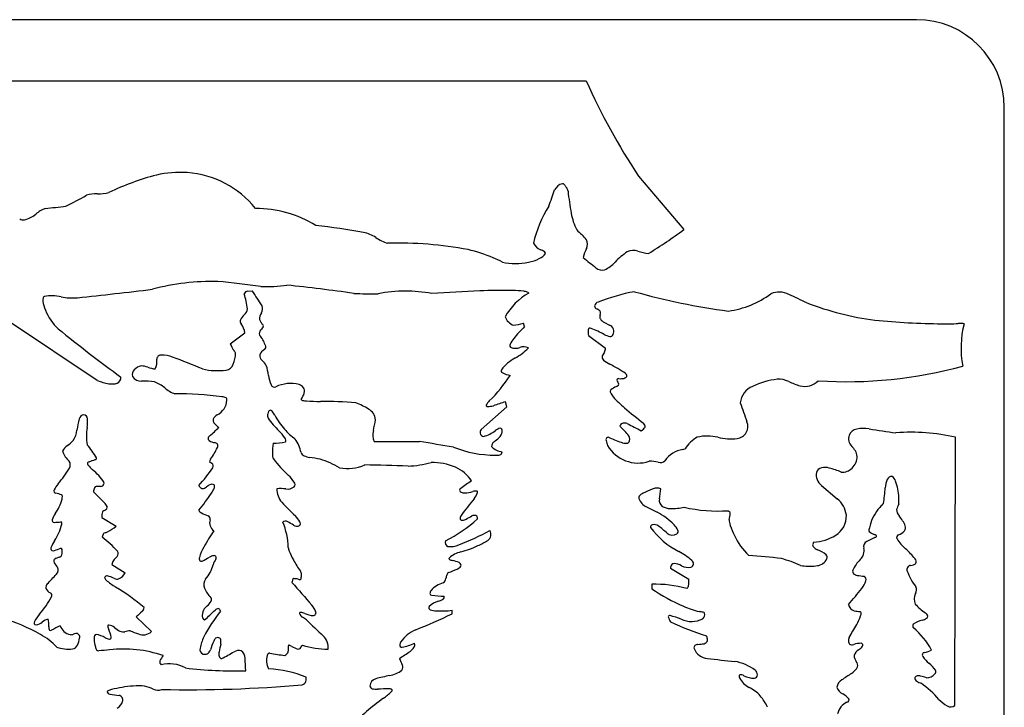
# Model space of a CAD drawing. Extents: x 0 to 14.9, y 0 to 7.4.
# Drawn here: x 9.3 to 14.9, y 3.5 to 7.4 of the extents above; entities that cross this region are included whole.
import ezdxf

# ---------------------------------------------------------------- set-up
doc = ezdxf.new("R2010")
doc.units = 0
doc.layers.add('WHITE', color=7, linetype='CONTINUOUS')

msp = doc.modelspace()

# ---------------------------------------------------------------- linework, layer by layer
at = {"layer": 'WHITE', "linetype": 'CONTINUOUS'}
for p, q in [((14.449212, 7.396474), (0.5, 7.396474)), ((7.948606, 7.047486), (12.567652, 7.047486)), ((14.949212, 0.5), (14.949212, 6.896474)), ((12.865698, 6.505772), (13.124585, 6.200656)), ((10.639441, 5.84899), (10.664987, 5.85207)), ((9.782098, 5.341609), (9.282054, 5.674971)), ((12.215973, 5.647825), (12.209928, 5.667973)), ((12.671122, 5.671744), (12.700026, 5.656835)), ((10.539976, 5.54996), (10.623903, 5.611671)), ((12.579841, 5.59708), (12.677966, 5.525281)), ((12.115633, 5.190554), (12.10782, 5.219202)), ((11.968529, 5.061837), (12.115633, 5.190554)), ((11.358906, 4.99262), (11.618194, 4.99262)), ((14.667941, 3.489083), (14.670541, 5.017978)), ((10.425291, 4.873813), (10.421762, 4.877597)), ((9.802478, 4.737637), (9.789332, 4.737325)), ((13.907377, 4.743458), (13.997119, 4.667324)), ((14.250634, 4.628802), (14.257886, 4.635581)), ((9.807876, 4.561434), (9.889345, 4.510516)), ((9.864826, 4.292411), (9.941864, 4.245637)), ((13.048006, 4.271204), (13.152182, 4.208698)), ((12.941226, 4.179942), (12.941226, 4.154006)), ((10.004791, 3.993857), (10.09077, 3.910484)), ((11.803106, 4.012077), (11.803106, 4.03188))]:
    msp.add_line(p, q, dxfattribs=at)
for centre, radius, start, end in [((14.449212, 6.896474), 0.5, 0, 90), ((15.927609, 8.543258), 3.677859, -156.002517, -146.359031), ((10.571205, 4.860556), 1.711887, 105.308659, 114.960203), ((10.254508, 5.908664), 0.618024, 86.25671, 102.643335), ((10.257646, 5.983704), 0.542942, 38.387785, 86.070107), ((12.448178, 6.396532), 0.067667, 103.963304, 153.449081), ((12.433534, 6.451521), 0.01081, 32.349012, 98.963316), ((12.295406, 6.34058), 0.187911, 33.493871, 38.402021), ((9.039465, 7.549477), 1.339487, -65.070798, -59.433132), ((9.777289, 6.225129), 0.180137, 88.02287, 108.325247), ((9.789933, 6.640358), 0.235288, -91.565879, -75.509324), ((3.664407, 9.501855), 9.249379, -20.02338, -19.418339), ((12.410801, 6.409468), 0.054022, 10.396607, 40.117315), ((13.979339, 6.579884), 1.523896, -173.947958, -169.190185), ((9.338263, 6.400927), 0.146742, -78.692691, -49.835127), ((9.549254, 6.156128), 0.17645, 111.093161, 131.251162), ((8.999702, 10.923118), 4.627957, -83.971414, -82.496457), ((10.686508, 5.667244), 0.653625, 58.509826, 90.288452), ((12.952838, 5.962211), 0.70472, 148.078685, 166.817347), ((12.778168, 6.340154), 0.299253, -171.142855, -152.102357), ((9.358218, 6.287243), 0.031471, -124.174855, -73.730081), ((10.194494, -0.436056), 6.712606, 80.522923, 82.867752), ((11.258935, 5.99296), 0.196263, 55.805268, 77.998696), ((12.65994, 6.318969), 0.188439, -140.904398, -128.744572), ((12.455592, 6.064336), 0.138052, 34.548643, 51.247851), ((10.833094, 9.373034), 3.913427, -57.723756, -54.158446), ((11.526957, 6.397783), 0.289269, -123.041185, -108.224906), ((11.498682, 4.008398), 2.115542, 79.205161, 91.68462), ((12.335817, 6.158476), 0.077733, -152.785577, -111.753138), ((12.519886, 6.118343), 0.055055, -28.177349, 26.170807), ((11.674408, 5.16777), 0.944824, 67.38023, 76.504061), ((12.267349, 6.111611), 0.082934, -66.532639, -34.862093), ((12.222091, 5.889494), 0.214323, 60.060366, 66.658653), ((12.325713, 6.065958), 0.009844, -10.256248, 70.138538), ((12.754947, 5.997709), 0.209164, 153.098752, 167.721578), ((13.004481, 5.764884), 0.369641, 123.30154, 137.307488), ((12.835603, 6.011102), 0.071382, 68.954183, 118.51058), ((12.955839, 6.363837), 0.301349, -108.296043, -96.280716), ((11.156152, 4.070131), 2.15809, 64.358881, 65.887371), ((12.165026, 6.365199), 0.357458, -102.111048, -78.071167), ((12.187285, 6.277651), 0.267225, -78.860833, -64.962885), ((15.790219, 9.911307), 5.046327, -129.939787, -128.87297), ((12.601255, 6.134332), 0.177251, -66.368012, -42.088692), ((12.657767, 6.023753), 0.05381, -130.019048, -74.322761), ((10.445159, 4.526263), 1.379424, 88.996779, 104.639904), ((9.763175, -1.202498), 7.142963, 82.344344, 84.326613), ((7.174787, 29.805611), 24.122305, -84.063524, -83.043162), ((10.637617, 5.830347), 0.018733, 84.41241, 166.779365), ((10.265145, 5.714527), 0.374042, 5.193491, 18.729238), ((9.130709, 4.782651), 1.870205, 31.751437, 34.877165), ((10.74566, 6.691861), 0.815649, -92.171458, -81.754387), ((9.375099, -7.690881), 13.656779, 82.135995, 83.746759), ((11.3404, 7.420103), 1.585593, -93.498256, -88.450253), ((11.539478, 5.028041), 0.822025, 79.554394, 100.953555), ((12.391751, -4.52588), 10.386159, 92.376113, 93.882421), ((12.098298, 2.671344), 3.182961, 89.107766, 92.469527), ((12.410391, 5.533873), 0.349207, 119.083988, 150.916017), ((12.136693, 5.247949), 0.606073, 82.865013, 88.944087), ((12.196439, 5.733608), 0.116759, 72.533026, 82.35508), ((12.227201, 5.828336), 0.017189, 38.548608, 75.568234), ((13.053574, 4.709598), 1.156729, 100.526091, 111.189765), ((13.901849, 9.624292), 3.923227, -105.669098, -97.669823), ((13.295147, 6.284067), 0.554169, -81.376665, -54.171484), ((13.667116, 5.727148), 0.117664, 62.02685, 113.851798), ((9.514175, 5.799083), 0.042598, 163.557577, 187.09173), ((9.664971, 5.821616), 0.195058, -171.80871, -155.881222), ((9.485312, 5.807409), 0.01256, 104.974018, 162.714028), ((9.525459, 5.603356), 0.220498, 76.727712, 101.34947), ((9.640245, 6.12242), 0.311144, -101.901014, -84.576213), ((12.648946, 5.75435), 0.03636, 111.763208, 160.885392), ((-0.96594, -25.897161), 34.963193, 64.973838, 65.15872), ((14.425657, 7.336936), 1.665656, -111.152166, -97.356857), ((9.77821, 5.862212), 0.315135, -157.557939, -133.913985), ((10.588521, 5.753367), 0.049382, -48.696767, -5.78936), ((10.783723, 5.685808), 0.077661, 148.898088, 178.024303), ((10.676935, 5.750282), 0.047081, -31.154391, 20.562838), ((12.637117, 5.769983), 0.022832, -170.607695, -113.189935), ((12.572978, 5.646085), 0.116756, 54.968535, 61.813792), ((12.628248, 5.7241), 0.021153, 18.791197, 56.252834), ((12.604643, 5.726485), 0.043855, -18.367548, 5.795982), ((10.622227, 5.67974), 0.025531, 163.15543, 218.917523), ((10.697503, 5.63121), 0.114324, 131.925279, 150.711759), ((10.748603, 5.702), 0.044592, -162.357925, -140.141557), ((10.488971, 5.490333), 0.290393, 35.541466, 39.086024), ((12.184273, 5.734068), 0.084718, -158.936229, -111.684579), ((12.106615, 5.999188), 0.346954, -82.32195, -72.676136), ((12.671356, 5.704358), 0.026432, 161.679858, 209.135955), ((12.698652, 5.72671), 0.061474, -145.043971, -116.603941), ((14.634242, 9.884768), 4.220912, -95.736166, -90.561745), ((14.603926, 8.862297), 3.198256, -90.198242, -88.534428), ((14.713443, 4.617766), 1.047687, 90.193849, 91.516), ((14.711718, 5.628246), 0.037246, 77.110842, 92.799292), ((15.92312, 13.535745), 10.144584, -128.849627, -126.299062), ((10.497177, 5.589683), 0.12862, 9.843464, 35.133526), ((10.729222, 5.609631), 0.023975, 151.236365, 222.607709), ((11.001401, 5.397902), 0.368527, 138.156864, 142.71115), ((10.715228, 5.650316), 0.013359, -29.470643, 41.317503), ((13.018749, 4.858418), 1.125884, 135.481111, 140.125132), ((12.747134, 5.62011), 0.168871, 176.572263, 187.838216), ((12.587498, 5.630808), 0.008953, 106.981985, 183.845913), ((12.574184, 5.566262), 0.073887, 72.553265, 81.674412), ((12.40393, 5.113222), 0.557764, 61.538115, 69.820657), ((12.68554, 5.619963), 0.039615, -25.96436, 68.550507), ((15.261049, 5.525871), 0.558515, 165.622715, 190.68211), ((10.555323, 5.473365), 0.197037, 18.921808, 37.531972), ((12.259951, 5.4916), 0.137607, 139.899186, 156.000028), ((12.724129, 5.709315), 0.118908, -117.216171, -100.468641), ((12.706123, 5.607912), 0.015937, -103.054867, -19.393933), ((10.747812, 5.639514), 0.226308, -156.689444, -145.450091), ((10.400836, 5.396704), 0.197201, 32.209512, 35.482079), ((10.555422, 5.493894), 0.014602, 3.856929, 32.852281), ((10.758468, 5.468243), 0.053903, 114.846828, 160.115361), ((10.724953, 5.531257), 0.017802, -52.381952, 19.702931), ((12.145811, 5.540567), 0.013524, 148.817056, 244.627411), ((12.163347, 5.602157), 0.077408, -107.542036, -70.355545), ((12.018279, 5.736568), 0.303998, -61.793683, -43.70541), ((12.210455, 5.470016), 0.062879, 63.978855, 109.592092), ((12.829655, 5.393053), 0.191805, 144.976714, 152.708543), ((12.596592, 5.533331), 0.081772, -21.673296, -5.649196), ((10.005762, 5.452728), 0.116558, -23.249168, 5.059501), ((10.146222, 5.461912), 0.02438, 85.38806, 177.42453), ((10.142553, 5.286612), 0.19968, 70.017104, 88.384587), ((8.283667, 0.331143), 5.49232, 67.535168, 69.459069), ((10.428459, 5.493961), 0.141535, -25.124471, 0.3703), ((10.742869, 5.483933), 0.035189, 175.690562, 231.152346), ((10.660991, 5.383639), 0.094283, 26.789939, 50.630685), ((12.278268, 5.254673), 0.24356, 118.523671, 142.581436), ((12.6779, 5.473677), 0.020082, 158.616888, 234.108754), ((12.784661, 5.596011), 0.182376, -130.537005, -117.161738), ((10.022536, 5.373494), 0.040701, 135.492363, 192.962538), ((10.038832, 5.366311), 0.057703, 96.333306, 141.762102), ((10.031956, 5.315081), 0.108583, 69.444016, 89.730432), ((10.135918, 5.601264), 0.195907, -109.636924, -96.760586), ((10.467291, 5.776846), 0.379788, -102.920357, -82.643096), ((10.505992, 5.453587), 0.054318, -79.465441, -21.286751), ((10.42406, 5.322336), 0.337455, 8.155959, 17.914175), ((12.094795, 5.396509), 0.011716, 148.282907, 240.898838), ((12.153245, 5.495014), 0.126253, -120.536824, -98.830452), ((12.407156, 4.833562), 0.668435, 54.845212, 63.882929), ((14.046057, 7.895463), 2.561265, -93.510541, -74.924673), ((9.897118, 5.620068), 0.30128, -112.443527, -99.256646), ((9.88185, 5.358638), 0.035696, -68.273595, 1.929047), ((10.030201, 5.393338), 0.055494, -148.525276, -84.89891), ((10.045163, 4.933951), 0.404239, 80.900454, 91.421545), ((10.041419, 5.153478), 0.19195, 49.386917, 69.355697), ((10.969934, 5.398931), 0.213771, -172.278639, -157.333858), ((11.455041, 5.799338), 0.803063, -45.722218, -32.296764), ((12.750799, 5.34243), 0.00901, 137.10523, 220.284417), ((13.134997, 5.600333), 0.471688, -146.005375, -144.250094), ((12.751269, 5.34298), 0.00901, 79.448695, 141.706353), ((12.761909, 5.408928), 0.057794, -98.948248, -82.859428), ((12.769799, 5.396599), 0.045022, -90.898877, -57.341861), ((12.779672, 5.362802), 0.021239, 20.053681, 54.411805), ((12.78564, 5.369836), 0.013985, -52.80907, 1.019449), ((13.695593, 4.950526), 0.399336, 95.729913, 116.816004), ((13.664987, 5.218069), 0.130128, 64.501824, 94.082049), ((13.937527, 5.792176), 0.505385, -115.367915, -107.482414), ((13.810848, 5.420012), 0.112717, -102.890254, -45.945416), ((9.866207, 5.418967), 0.097842, -100.333928, -72.846058), ((10.297394, 5.4521), 0.201368, -130.592903, -111.523911), ((10.791848, 5.323689), 0.020459, -159.585371, -67.079952), ((10.883079, 5.133371), 0.19062, 75.146135, 115.900195), ((10.923941, 5.279351), 0.039099, -14.452571, 78.185767), ((12.718608, 5.27864), 0.014163, 137.187999, 207.776795), ((12.846996, 5.088924), 0.242892, 116.224273, 124.844849), ((12.719329, 5.346316), 0.044429, -62.758716, -44.386385), ((12.745618, 5.320694), 0.00772, -44.966791, 31.687691), ((13.555549, 5.203464), 0.110956, 111.190242, 174.30807), ((10.258096, 3.636251), 1.628891, 81.718732, 91.216482), ((10.423869, 5.232774), 0.096677, -64.616566, -2.203301), ((10.488999, 5.183243), 0.06502, 64.243591, 86.729221), ((10.51273, 5.235674), 0.007618, 6.667586, 53.570411), ((10.459368, 5.231355), 0.061149, -2.153711, 4.881507), ((10.804881, 5.324097), 0.166117, -32.967978, -19.154013), ((10.951824, 5.235739), 0.007844, -164.940006, -92.22352), ((10.983896, 5.361575), 0.137539, -103.614841, -94.011231), ((11.061622, 6.53704), 1.31557, -93.806947, -90.35828), ((11.053671, 2.48442), 2.737076, 85.756873, 90.00576), ((12.078258, 5.158555), 0.090813, 133.549899, 152.876396), ((12.353353, 4.338677), 0.914118, 105.581017, 110.1122), ((12.796096, 5.31218), 0.098563, -155.967718, -138.88153), ((13.171798, 5.646138), 0.601232, -138.450816, -129.943652), ((10.869673, 5.125164), 0.118855, 159.782985, 167.498848), ((10.767332, 5.159108), 0.011633, 100.369115, 142.20171), ((10.768967, 5.159532), 0.011633, 30.895621, 108.693539), ((10.657279, 5.069054), 0.155263, 28.420636, 38.404845), ((11.082037, 4.777679), 0.469785, 58.460062, 68.241506), ((11.292761, 5.112525), 0.074308, 4.017812, 61.885336), ((12.003753, 5.199288), 0.006356, 173.959169, 285.420045), ((12.003392, 5.35772), 0.164571, -89.285967, -77.495427), ((16.441292, 9.578586), 5.715301, -129.761986, -128.363415), ((22.824576, 8.467612), 9.927576, -160.871519, -160.208999), ((10.135998, 4.9948), 0.47335, 164.405614, 172.318607), ((9.709331, 5.115218), 0.030045, 96.325381, 166.860279), ((9.704897, 5.123176), 0.021933, 0.273618, 87.065285), ((9.514218, 5.103115), 0.213566, -8.249662, 5.418137), ((10.466999, 5.116039), 0.025128, 170.128698, 217.679774), ((10.495362, 5.094644), 0.059011, 120.61249, 154.178926), ((10.788898, 5.140898), 0.036652, 164.176308, 202.726209), ((11.226991, 5.468816), 0.582844, -144.061765, -134.492038), ((11.165675, 5.343246), 0.42236, -151.690696, -138.656648), ((10.809577, 5.19058), 0.562051, -13.914513, -7.44716), ((13.42001, 5.079112), 0.068932, -83.390623, 23.168355), ((9.534964, 5.073127), 0.132788, -33.868118, -6.510665), ((9.942253, 5.024088), 0.222014, 167.412516, 192.750882), ((9.667186, 5.90389), 1.158505, -49.2528, -45.799217), ((10.554519, 5.182024), 0.134734, -142.861694, -126.241196), ((10.574353, 4.818905), 0.338295, 35.387485, 43.798154), ((11.182102, 5.360771), 0.446275, -138.360554, -127.55732), ((11.449977, 5.029604), 0.098294, 164.772307, 202.101963), ((11.9946, 5.043807), 0.031698, 145.333738, 185.721572), ((11.938634, 5.19375), 0.177092, -75.253264, -51.037755), ((12.094297, 4.996366), 0.074332, 102.560143, 126.587712), ((12.038092, 5.05339), 0.050434, -48.1528, -4.399317), ((12.078799, 5.060471), 0.008475, 29.500927, 94.512562), ((12.058698, 5.052919), 0.029873, -6.530154, 23.108918), ((12.84183, 5.039127), 0.092962, 143.994832, 153.11173), ((10.14092, 2.486208), 3.686155, 43.720294, 44.746795), ((12.77804, 5.080899), 0.017207, 89.880173, 131.551604), ((12.784556, 5.047971), 0.050552, 70.142262, 97.364007), ((13.726832, 6.819963), 1.95692, -118.211978, -115.598365), ((12.824412, 5.138653), 0.101073, -55.730558, -38.489917), ((12.803214, 5.020143), 0.119209, 33.926958, 40.318403), ((12.893595, 5.080033), 0.010815, -23.350857, 37.907484), ((14.118317, 5.008737), 0.056444, 100.232734, 157.304344), ((14.146938, 4.846839), 0.220852, 81.721802, 100.078434), ((14.690087, 8.081945), 3.059588, -99.621022, -96.716512), ((9.523379, 5.108182), 0.163519, -57.067763, -41.830454), ((10.430184, 5.011383), 0.016319, 114.687042, 231.463318), ((10.460971, 5.060082), 0.073858, -123.675781, -97.695757), ((10.812107, 4.988441), 0.046289, 15.142429, 34.731016), ((10.848692, 4.998147), 0.008442, -52.495199, 16.416436), ((10.742692, 4.888204), 0.205247, 12.066507, 35.362294), ((8.142351, -17.292382), 22.554441, 80.638965, 81.134872), ((11.985995, 5.045912), 0.023531, -167.072355, -95.566393), ((11.798672, 5.304962), 0.397704, -52.306442, -46.637657), ((12.694892, 5.003651), 0.014698, 143.590383, 201.353023), ((12.814721, 5.023094), 0.1358, -169.479771, -157.436676), ((12.703821, 4.989238), 0.031082, 108.790736, 131.89754), ((12.972369, 5.591171), 0.636679, -115.945783, -108.894673), ((12.798762, 5.000258), 0.016654, -90.842356, -12.784683), ((12.776815, 5.006298), 0.039406, -14.288896, 44.364901), ((13.297507, 4.848136), 0.195814, 119.766315, 148.172783), ((13.257522, 4.77019), 0.254444, 76.337552, 102.998233), ((13.391083, 5.311132), 0.302746, -104.042964, -83.006523), ((14.121184, 5.008781), 0.059083, 158.41596, 227.109043), ((14.415078, 3.879999), 1.166301, 77.347526, 94.072594), ((9.66836, 4.8947), 0.094644, 126.340206, 152.82329), ((9.726695, 4.992812), 0.152733, -158.939983, -132.747355), ((8.982523, 4.389946), 0.945898, 32.716746, 38.214595), ((10.125656, 5.111569), 0.373317, -35.906774, -24.038731), ((10.450598, 4.968526), 0.01837, -29.440173, 88.493577), ((11.178915, 4.922117), 0.39908, 170.962153, 180.250829), ((10.798654, 5.202816), 0.21845, -93.639099, -75.369504), ((12.04569, 5.541812), 0.625807, -112.031197, -89.561375), ((12.056878, 4.96633), 0.028263, 122.138302, 184.38031), ((12.099106, 5.034099), 0.099233, -135.195736, -95.503067), ((12.864003, 5.07321), 0.202399, -149.664934, -72.053969), ((12.797268, 5.079017), 0.095419, -109.005852, -89.250236), ((13.138823, 4.802867), 0.146714, 98.294192, 146.56584), ((13.117323, 4.978138), 0.030095, -89.36082, -62.679654), ((14.005453, 4.887339), 0.10868, 11.379548, 45.982466), ((9.592458, 4.860692), 0.036507, -31.769718, 33.144168), ((8.526418, 8.502072), 3.820183, -71.536978, -70.981348), ((9.76989, 4.899039), 0.008735, -80.551382, 14.259161), ((10.470274, 4.866187), 0.049836, 147.95287, 166.764233), ((10.832413, 4.919614), 0.05258, 179.176808, 208.24043), ((11.405312, 5.371145), 0.781282, -142.426356, -133.060679), ((10.975499, 4.943567), 0.034427, -158.786997, -114.7963), ((11.012773, 5.021139), 0.120488, -115.416682, -100.080701), ((10.252607, 0.052287), 4.906212, 80.622911, 81.335921), ((10.87486, 4.339808), 0.580798, 60.244294, 72.24395), ((12.058968, 5.044616), 0.128873, -93.775858, -82.446381), ((12.073037, 4.930144), 0.013589, -77.798702, -27.286474), ((12.043347, 4.946882), 0.047665, -28.80635, -14.033553), ((12.937281, 4.742142), 0.138945, 73.117715, 94.505198), ((12.990046, 4.910768), 0.037768, -109.190616, -45.776714), ((14.015186, 4.912601), 0.096885, -46.314752, -2.258613), ((9.087021, 5.162078), 0.624976, -40.860995, -30.863377), ((9.737625, 4.86772), 0.010889, 97.298308, 221.04864), ((9.855719, 4.951208), 0.155463, -144.336178, -129.888747), ((9.582189, 4.608883), 0.28278, 32.757717, 52.068076), ((9.717574, 5.338475), 0.87643, -42.835051, -34.31839), ((10.369053, 4.757497), 0.129198, 59.324311, 64.196192), ((10.424874, 4.852932), 0.018651, -27.393635, 57.237947), ((11.209846, 5.073798), 0.234475, -101.496834, -65.879048), ((10.958664, -12.973739), 17.836911, 88.091557, 88.885283), ((11.530118, 5.423812), 0.57098, -87.735771, -74.342585), ((11.691731, 4.541808), 0.332297, 66.685418, 91.295601), ((11.732234, 4.647235), 0.219495, 33.581551, 65.502981), ((13.915796, 4.806355), 0.03863, 102.056176, 163.221437), ((13.926258, 4.740647), 0.105131, 75.710667, 100.152037), ((13.814553, 4.323328), 0.537136, 67.447315, 75.150958), ((14.027972, 4.893065), 0.074049, -95.742872, -43.026556), ((10.705007, 4.627442), 0.240272, 33.987362, 46.012969), ((12.146409, 4.363959), 0.466128, 119.751925, 129.037034), ((13.952893, 4.803551), 0.075385, 169.331675, 232.859154), ((14.429168, 4.71515), 0.159216, 157.181971, 174.909442), ((14.306714, 4.767911), 0.02591, 81.834375, 159.712125), ((14.28804, 4.756216), 0.043522, 15.258797, 59.093474), ((14.048276, 4.662071), 0.30089, 2.357314, 20.545723), ((9.547483, 4.711023), 0.012421, 148.686218, 262.810322), ((9.684339, 4.64844), 0.162828, 139.954432, 154.912876), ((9.830123, 4.703432), 0.068913, 156.915884, 177.750577), ((9.777774, 4.723726), 0.012933, 94.484404, 148.662953), ((9.789123, 4.628732), 0.108593, 89.88986, 96.53598), ((9.802245, 4.75953), 0.021893, -89.390754, -55.188034), ((9.803833, 4.755221), 0.017488, -51.395043, 22.424816), ((10.482692, 4.834092), 0.152832, -143.226215, -136.42127), ((10.381788, 4.742569), 0.016957, -125.350687, -89.767052), ((10.382126, 4.758094), 0.032484, -90.474243, -46.481221), ((10.461237, 4.667459), 0.087861, 115.348207, 130.228399), ((10.43556, 4.726901), 0.023257, 58.056292, 120.882273), ((10.385125, 4.744536), 0.065174, -43.743187, -16.612018), ((10.399657, 4.745561), 0.051798, -22.303431, -9.688841), ((10.440079, 4.739058), 0.010865, -11.758516, 44.229983), ((10.922855, 4.722516), 0.117245, 179.095152, 219.907899), ((10.825759, 4.467511), 0.257645, 83.202072, 94.482188), ((10.865049, 4.790741), 0.067968, -97.43351, -54.799443), ((10.888979, 4.74848), 0.02022, -41.047446, 41.037962), ((11.861072, 4.718791), 0.015397, -167.825203, -109.905167), ((11.863382, 4.711708), 0.017779, 126.401063, 167.54272), ((11.939865, 4.656863), 0.0545, 86.443859, 110.029531), ((13.227022, 3.989462), 0.784746, 111.202407, 115.275928), ((12.974771, 4.660004), 0.068756, 96.177849, 117.326405), ((12.962434, 4.610011), 0.118452, 74.888949, 87.6111), ((12.079111, 4.825016), 0.919727, -9.945351, -6.282644), ((13.172871, 4.795627), 1.099712, -8.139579, -3.458962), ((9.317155, 4.743958), 0.277376, -35.63037, -16.649065), ((9.518531, 4.535503), 0.16548, 68.076248, 80.469864), ((9.574082, 4.681641), 0.009657, -3.918486, 49.792151), ((9.219167, 4.690711), 0.36468, -4.123658, -1.528978), ((9.198016, 4.085619), 0.838027, 40.486127, 47.769837), ((9.678787, 5.180012), 0.893625, -40.305295, -32.530057), ((13.202209, 3.614856), 1.65225, 140.410247, 144.634503), ((11.874695, 4.755699), 0.054739, -110.159572, -89.013155), ((11.87374, 4.8629), 0.161943, -89.328554, -72.958848), ((11.848416, 4.736635), 0.105928, -40.520052, -18.251274), ((11.942624, 4.704766), 0.006523, -11.544136, 84.527931), ((12.884256, 4.672956), 0.017016, 135.01271, 197.25199), ((12.948122, 4.697868), 0.085533, -159.497718, -115.384703), ((12.923227, 4.634431), 0.071814, 115.816878, 135.254765), ((13.023916, 4.656462), 0.040093, 165.984409, 233.810954), ((13.909809, 4.557265), 0.140485, 6.393872, 51.574806), ((14.143025, 4.663597), 0.206172, -7.267226, 3.016646), ((9.636392, 4.920298), 0.369716, -60.482647, -58.284811), ((9.823588, 4.619593), 0.01555, -62.574493, 40.635087), ((10.395711, 4.623084), 0.041256, -149.203459, -117.369431), ((12.853815, 6.592373), 2.804878, -136.095225, -133.842726), ((13.832526, 6.417589), 2.0193, -117.137944, -115.254303), ((13.047172, 4.706883), 0.095157, -119.549732, -89.988419), ((13.050112, 5.013294), 0.401579, -90.416639, -79.111987), ((13.318578, 5.471508), 0.874049, -102.730619, -86.222671), ((13.315802, 4.524097), 0.096474, 43.936034, 51.271082), ((14.438008, 4.445612), 0.263279, 142.616801, 167.571052), ((14.395848, 4.471151), 0.214338, 132.648388, 141.198901), ((14.245063, 4.649944), 0.019254, -48.243441, -31.360337), ((14.387997, 4.605197), 0.05214, 179.336523, 223.28793), ((14.847203, 4.435486), 0.538961, 157.984738, 161.578384), ((9.538292, 4.543652), 0.013253, 163.289741, 210.688774), ((9.665697, 4.500813), 0.14766, 146.472616, 161.583697), ((9.916178, 4.562106), 0.108305, 163.662454, 180.35552), ((9.826429, 4.58398), 0.016582, 118.38591, 148.792805), ((11.299263, 6.580352), 2.196975, -114.828503, -113.784125), ((10.407868, 4.55311), 0.017689, -17.982211, 72.316843), ((10.478855, 4.531062), 0.056645, 162.972735, 234.819003), ((10.793695, 4.451772), 0.166052, 30.757335, 45.089246), ((11.33277, 5.255639), 0.934942, -62.350208, -48.77183), ((11.876282, 4.555679), 0.02645, 144.168671, 189.118364), ((11.861849, 4.557769), 0.013265, -151.731911, -81.092297), ((11.855285, 4.604467), 0.060421, -81.799389, -61.807443), ((11.404306, 5.415953), 0.988795, -60.990317, -58.811453), ((11.931331, 4.53158), 0.0413, 78.369957, 111.254263), ((11.936236, 4.562154), 0.010453, 11.531675, 70.898306), ((11.829616, 4.533532), 0.120831, 9.02075, 14.724425), ((12.758312, 4.202987), 0.442743, 45.566206, 61.286539), ((13.039018, 4.635731), 0.35298, -14.211991, -8.462696), ((13.479366, 4.551717), 0.098207, -178.455965, -158.592018), ((13.377151, 4.58361), 0.011005, 0.906818, 42.430315), ((13.919365, 4.568989), 0.130114, -57.522892, 1.726752), ((14.174215, 4.420514), 0.230427, 23.605702, 40.265744), ((9.536869, 4.547286), 0.014409, -133.806051, -84.868864), ((9.537133, 4.812386), 0.279453, -89.789989, -82.346675), ((9.317428, 4.581708), 0.26934, -34.91657, -12.575503), ((9.575233, 4.530842), 0.004665, 28.196611, 100.907227), ((9.546091, 4.524809), 0.034259, -2.917551, 13.911316), ((9.735208, 4.697033), 0.241965, -64.073209, -50.42989), ((10.855045, 4.517099), 0.023158, 56.543926, 132.227333), ((10.473596, 4.380079), 0.397038, 1.428811, 22.848421), ((10.081077, 3.223724), 1.530399, 57.665011, 59.064562), ((10.918687, 4.542126), 0.031679, -126.961246, -59.705571), ((10.92313, 4.526707), 0.016599, -45.968724, 36.981717), ((11.318303, 5.753083), 1.446856, -68.750894, -61.021791), ((11.981986, 4.465827), 0.04306, -55.566831, 30.016795), ((12.941788, 4.507493), 0.008571, 137.430055, 204.13727), ((13.298897, 4.772038), 0.452796, -143.70187, -116.642976), ((12.949967, 4.498685), 0.020575, 101.099062, 134.771407), ((12.954704, 4.476057), 0.043692, 57.199844, 101.482838), ((12.603848, 4.013358), 0.624255, 47.16829, 53.133296), ((12.998693, 4.448328), 0.099268, 23.483896, 45.500964), ((13.075647, 4.481111), 0.015635, -59.365703, 25.676891), ((13.845949, 4.673177), 0.484275, -161.044822, -153.72611), ((14.190328, 4.48853), 0.01233, 169.817353, 215.072617), ((14.323153, 4.462878), 0.147608, 164.519339, 169.131863), ((14.354738, 4.503161), 0.0321, -33.876041, 17.448248), ((9.901592, 4.432027), 0.092292, 155.5978, 169.843077), ((9.508093, 4.03656), 0.511009, 40.413276, 53.68206), ((9.826613, 4.459185), 0.014234, 98.631368, 129.574834), ((9.80028, 4.563361), 0.093295, -74.968267, -64.121027), ((11.734436, 3.630335), 1.545819, 146.445112, 150.509409), ((13.058217, 4.505582), 0.045643, -131.044773, -56.190532), ((13.757068, 4.618296), 0.380411, -155.212413, -133.886174), ((13.843343, 4.703397), 0.284436, -86.000721, -59.142549), ((14.356656, 4.079687), 0.393697, 111.591683, 118.838856), ((14.232435, 4.535676), 0.075271, -133.905633, -108.462679), ((14.195277, 4.429381), 0.037354, 50.829856, 69.107607), ((14.204459, 4.463796), 0.019468, -67.909851, -33.406065), ((14.215843, 4.454329), 0.005025, -14.426827, 52.96356), ((14.350307, 4.447303), 0.014511, 106.821697, 214.031868), ((14.566502, 4.584951), 0.270801, -147.43275, -131.511461), ((14.322252, 4.53404), 0.076653, -71.86783, -39.513533), ((9.528547, 4.382475), 0.01119, 149.787262, 279.566932), ((9.70707, 4.319991), 0.200142, 147.494778, 160.102707), ((9.511705, 4.487899), 0.11795, -80.877086, -63.038569), ((9.574136, 4.36479), 0.020084, 79.237074, 116.473452), ((9.570212, 4.374177), 0.01288, -9.768294, 53.425463), ((10.608099, 4.264537), 0.25322, 149.957098, 164.188205), ((10.918737, 4.39215), 0.048275, -177.42264, -152.281842), ((11.789956, 4.418523), 0.024968, 159.009877, 244.042016), ((11.795031, 4.518523), 0.12349, -97.446245, -67.304947), ((11.693504, 4.950798), 0.607713, -74.757959, -64.95821), ((11.854555, 4.644252), 0.262311, -68.489631, -54.646296), ((13.872566, 4.406023), 0.01612, -175.677637, -138.167923), ((13.969378, 4.362878), 0.120421, 151.869728, 159.622855), ((13.899891, 4.420927), 0.046963, -146.888186, -109.251014), ((13.805384, 4.174002), 0.217455, 53.418017, 68.690771), ((14.083621, 4.370901), 0.066992, -47.619065, 13.517907), ((14.179508, 4.395255), 0.031955, 113.515786, 195.788512), ((14.07396, 4.037513), 0.465614, 37.999607, 47.750061), ((9.551436, 4.310954), 0.017125, 104.622959, 210.573009), ((9.595288, 4.230562), 0.108271, 106.167547, 116.420381), ((9.558618, 4.359958), 0.026231, -75.602769, -46.126095), ((9.530435, 4.366273), 0.05278, -28.548429, 6.220686), ((10.131163, 4.09458), 0.33859, 133.870388, 139.411668), ((9.878538, 4.353673), 0.023409, -39.849802, 37.260771), ((10.389951, 4.326413), 0.026467, 164.391127, 203.073059), ((9.82239, 5.374118), 1.20016, -62.296662, -60.068469), ((10.462575, 4.258797), 0.085849, 101.084475, 118.791942), ((10.606414, 4.231775), 0.174808, 148.316357, 159.946981), ((10.449089, 4.331753), 0.011688, 16.252601, 104.970833), ((10.446607, 4.332177), 0.013996, -37.848151, 11.738525), ((11.367739, 4.568221), 0.530299, -158.015075, -151.903727), ((11.791236, 4.32632), 0.005387, 139.61762, 248.435849), ((11.886538, 4.220525), 0.147732, 103.013912, 132.289351), ((11.818604, 4.378506), 0.064286, -117.162933, -102.053263), ((12.874561, 3.977131), 0.448572, 49.020899, 60.440994), ((13.322142, 1.519935), 2.829377, 82.737698, 86.530722), ((13.432266, 3.462386), 0.898982, 66.660091, 74.01655), ((13.880259, 4.342387), 0.060024, -24.310273, -6.334034), ((13.922726, 4.336539), 0.017208, -2.579889, 44.586969), ((14.271873, 4.176208), 0.203866, 134.580216, 155.848058), ((14.421627, 4.307347), 0.025561, -17.939141, 41.162059), ((9.717859, 4.418735), 0.215388, -147.258877, -138.931639), ((9.524847, 4.261133), 0.034601, -45.460501, 27.732615), ((9.930901, 4.278437), 0.067536, 147.34987, 168.059143), ((10.376433, 4.325122), 0.014135, -140.020362, -73.968181), ((10.27509, 4.327008), 0.170799, -43.425103, -11.925223), ((11.426838, 4.602525), 0.598594, -151.671254, -144.452377), ((11.623595, 4.725928), 0.504659, -71.479632, -65.467361), ((11.77194, 4.138483), 0.180246, 66.53587, 79.372931), ((11.813506, 4.312073), 0.04932, -66.546708, -35.033469), ((11.82959, 4.279497), 0.028128, 29.810016, 59.869606), ((11.844116, 4.288727), 0.010963, -26.938181, 25.692002), ((13.084963, 4.270996), 0.036957, 145.145303, 179.677533), ((13.068478, 4.279528), 0.018711, 88.580589, 137.716574), ((13.05206, 4.163117), 0.136166, 64.490281, 82.878548), ((13.150059, 4.356687), 0.080897, -119.111015, -80.456438), ((13.154622, 4.300689), 0.025373, -69.587048, -13.671433), ((13.147688, 4.292073), 0.031697, 4.740054, 48.412633), ((13.839511, 4.551222), 0.268325, -100.9746, -82.306212), ((13.872315, 4.361975), 0.076726, -87.669997, -35.265096), ((14.418148, 4.264183), 0.023953, 97.059424, 202.827116), ((14.363583, 4.600068), 0.316353, -80.608544, -77.533947), ((14.427697, 4.314334), 0.023534, -79.78323, -39.155633), ((7.239787, 6.374617), 3.147168, -44.149044, -42.795782), ((9.847449, 4.222086), 0.023137, -173.074705, -128.853066), ((9.836909, 4.214666), 0.013262, 78.690411, 159.564305), ((9.81271, 4.093482), 0.136839, 60.438296, 78.705831), ((9.893916, 4.246256), 0.036421, -112.087721, -75.483745), ((9.874237, 4.282353), 0.076951, -68.01449, -28.498075), ((10.437877, 4.179726), 0.04892, 142.363075, 205.805733), ((10.907381, 4.199699), 0.013422, 111.583419, 165.367329), ((10.903765, 4.127445), 0.084745, 74.495716, 90.893835), ((10.937207, 4.239067), 0.031844, -109.803236, -89.292559), ((10.937912, 4.213734), 0.006516, -92.74833, 5.026342), ((10.921801, 4.239127), 0.023682, -8.238746, 40.523088), ((10.708075, 4.234238), 0.237168, -4.821121, 0.361363), ((11.733885, 4.216297), 0.034238, -56.813518, -3.875242), ((11.90958, 4.18798), 0.143905, 161.76563, 169.589617), ((11.799592, 4.224022), 0.028163, 123.872169, 161.392724), ((12.655801, 4.210584), 0.496384, -4.442706, -0.217687), ((14.103432, 4.253672), 0.018559, 161.301996, 227.342183), ((14.119824, 4.277848), 0.047643, -127.446378, -100.062326), ((14.225757, 4.959727), 0.737691, -98.910123, -95.825721), ((14.142535, 4.207953), 0.019743, -24.049258, 64.999129), ((14.695662, 4.362718), 0.318404, -160.205324, -141.905432), ((9.523642, 4.160496), 0.033826, 139.357448, 186.7719), ((9.532712, 4.17397), 0.046096, -157.738281, -112.043862), ((10.095654, 4.502488), 0.397587, -131.359721, -121.689702), ((9.277585, 3.13937), 1.192211, 49.595626, 59.270136), ((10.526219, 4.206127), 0.140715, -160.186266, -133.367545), ((10.931969, 4.188052), 0.040472, 158.188239, 176.578487), ((21.390171, 13.276661), 13.884507, -139.124893, -138.41743), ((11.788841, 4.05367), 0.138782, 105.126636, 139.186452), ((12.960874, 3.489234), 0.690987, 74.959082, 91.629408), ((13.628692, 5.192879), 1.24574, -123.49429, -114.000347), ((13.130693, 4.17428), 0.020116, -61.82433, -6.127693), ((13.349228, 4.740122), 0.980794, -43.462309, -36.527504), ((14.008728, 4.25281), 0.160788, -36.866014, -19.209311), ((14.404629, 4.148219), 0.044298, -28.161664, 24.054587), ((9.088484, 4.336269), 0.489643, -41.72473, -27.668728), ((9.506137, 4.116269), 0.017614, -24.734532, 58.229937), ((10.418077, 4.093181), 0.015688, -33.810498, 42.763814), ((11.689483, 4.129732), 0.012179, -165.786485, -99.984629), ((11.711439, 4.124893), 0.033812, 144.812021, 176.866282), ((11.755176, 4.539331), 0.427011, -99.136621, -89.509481), ((11.690672, 4.193878), 0.115942, -72.601813, -58.816451), ((11.742228, 4.109287), 0.016881, -59.861406, 10.402804), ((14.50534, 4.095427), 0.069414, 152.654262, 203.919017), ((10.005989, 4.057068), 0.04544, -45.95466, -12.509368), ((10.461933, 3.996355), 0.082827, 148.038018, 174.602547), ((10.619512, 3.826608), 0.31231, 132.309927, 136.849792), ((10.328792, 4.145215), 0.119002, -47.437889, -30.704765), ((10.474007, 4.013662), 0.027846, 93.864699, 135.310539), ((10.469995, 4.029835), 0.011805, 39.167258, 79.577418), ((10.914423, 3.981101), 0.120804, 19.680406, 41.743444), ((11.682309, 4.046398), 0.011386, 142.097545, 253.441567), ((11.749553, 3.9808), 0.105264, 103.298465, 136.399163), ((13.301958, 4.448232), 0.432599, -114.58228, -102.098891), ((14.10777, 4.073804), 0.047396, -169.856101, -106.145496), ((14.654392, 4.254849), 0.283442, -138.566954, -123.148101), ((8.931894, 2.955821), 1.07617, 60.715266, 73.30207), ((9.651758, 3.843938), 0.258536, 139.923615, 151.438562), ((10.661184, 3.32221), 0.939128, 131.607546, 134.341901), ((10.405773, 4.000735), 0.02652, 172.608778, 243.958076), ((11.088944, 3.527098), 0.78339, 140.405536, 153.233707), ((9.278348, 5.22701), 1.675627, -48.249439, -45.432861), ((10.448673, 4.012957), 0.038997, 20.149367, 38.60713), ((10.940828, 4.013927), 0.006405, 70.954079, 187.193009), ((10.971523, 4.026428), 0.039366, -160.249533, -119.109532), ((10.92603, 3.918242), 0.103132, 67.933885, 80.574946), ((10.629639, 3.480811), 0.604571, 55.329445, 57.735926), ((11.021041, 4.134533), 0.133184, -114.991286, -93.806983), ((11.007982, 4.025816), 0.024537, -80.105017, -42.888513), ((11.01312, 4.017883), 0.015547, -34.324593, 14.531287), ((10.221816, 7.30453), 3.652496, -67.890749, -64.346092), ((11.71668, 4.132305), 0.103871, -111.231889, -91.556182), ((11.73741, 4.58192), 0.553949, -92.436632, -83.188919), ((13.042694, 3.994601), 0.007402, 71.426467, 180.272702), ((13.114141, 4.01161), 0.08067, -167.80231, -145.29909), ((12.921501, 3.501945), 0.51472, 68.663611, 76.111372), ((13.168117, 4.105086), 0.137196, -115.627208, -62.410518), ((13.087665, 3.402976), 0.634427, 76.674803, 78.763869), ((13.207047, 4.009057), 0.035486, -46.091616, 9.295296), ((13.232986, 4.010178), 0.010186, 26.918386, 84.924662), ((14.133084, 4.260574), 0.235465, -99.409124, -91.350856), ((13.840047, 4.104633), 0.309308, -29.742306, -19.859927), ((14.124685, 4.016629), 0.009008, -0.046698, 71.565307), ((14.084935, 4.015681), 0.048767, -19.310071, 1.104652), ((14.460836, 4.058232), 0.085329, -75.691289, -57.363231), ((14.479097, 3.987814), 0.035996, 16.498246, 55.656198), ((14.49949, 3.99843), 0.014126, -58.574784, -1.597046), ((9.440931, 3.958623), 0.018535, 151.22588, 192.931452), ((9.432446, 3.961067), 0.011629, -145.467194, -82.326975), ((9.427999, 4.013947), 0.064683, -84.677987, -50.41633), ((9.53045, 3.889329), 0.096641, 106.237344, 129.317944), ((9.140137, 3.934255), 0.36643, 0.50841, 7.505131), ((9.554308, 3.936264), 0.047771, 178.509744, 202.43128), ((9.705244, 3.619305), 0.35042, 112.500378, 121.435999), ((9.645838, 3.970417), 0.079551, -159.878417, -103.571422), ((9.847269, 3.941621), 0.005699, 82.967654, 196.5842), ((9.917031, 3.953754), 0.076473, -169.634432, -155.376591), ((9.844941, 3.89292), 0.054442, 48.580368, 86.814152), ((10.018942, 4.100799), 0.216671, -129.556087, -119.797316), ((19.779286, 13.121705), 12.694396, -133.921397, -133.323781), ((13.801228, 5.601484), 1.800961, -114.729614, -107.697443), ((0.744345, 11.721236), 15.458887, -30.494104, -30.173935), ((14.443418, 3.942659), 0.015718, 143.333265, 223.013652), ((14.507426, 3.852767), 0.125404, 101.733064, 127.658257), ((14.168802, 3.612605), 0.413771, 27.711578, 50.512139), ((9.287257, 3.578183), 0.359564, 42.602597, 61.594783), ((9.516168, 3.925368), 0.009486, -129.370337, -48.249684), ((9.630343, 3.943378), 0.050391, -93.609993, -69.623321), ((9.684484, 3.807495), 0.095902, 105.041739, 112.432322), ((9.662596, 3.879944), 0.020389, -19.232456, 98.462115), ((9.547406, 3.893225), 0.135919, -26.359926, -8.460188), ((9.816873, 3.87126), 0.052771, 164.359481, 184.705813), ((9.777778, 3.882339), 0.012138, 99.632649, 164.968198), ((9.747139, 3.734318), 0.162525, 60.350935, 79.861769), ((9.8635, 3.946138), 0.079208, -117.001443, -98.80934), ((9.707462, 3.852386), 0.156349, 9.629364, 26.394648), ((9.852556, 3.876974), 0.009187, -97.421689, 9.808542), ((9.930005, 3.956173), 0.04727, -113.349059, -77.61819), ((10.038064, 3.451972), 0.468382, 98.33051, 102.067723), ((10.233179, 4.519795), 0.659117, -113.514499, -109.138835), ((10.043402, 3.961776), 0.069818, -112.147097, -47.27784), ((10.581022, 3.780472), 0.215798, 152.564959, 170.596273), ((10.495392, 3.833565), 0.054646, 134.952613, 154.821211), ((10.46802, 3.860743), 0.016074, 83.403462, 134.348971), ((10.466084, 3.848735), 0.02823, 58.093901, 82.300616), ((10.475644, 3.863053), 0.011036, 4.975661, 60.939086), ((11.008566, 3.82115), 0.08942, -7.01706, 47.128784), ((11.671652, 3.740883), 0.194798, 112.686473, 145.920397), ((13.189096, 3.862341), 0.068765, -1.671342, 19.905935), ((14.146196, 3.853703), 0.084389, 164.237244, 180.801284), ((9.6237, 4.054873), 0.244091, -107.101796, -85.813009), ((9.636921, 3.845946), 0.034818, -82.407707, -22.048742), ((10.007528, 3.886705), 0.244051, -175.35242, -165.113859), ((9.820233, 3.832628), 0.049324, -169.936393, -147.337573), ((10.394753, 3.808767), 0.027525, 165.34336, 250.171589), ((10.83276, 3.685599), 0.42302, 156.124847, 163.467591), ((10.954833, 3.70402), 0.487427, 163.842084, 169.14735), ((10.178134, 3.851567), 0.308755, -2.209348, 2.309819), ((10.802324, 3.816765), 0.070462, -16.97087, 9.61252), ((10.874697, 3.830158), 0.003325, 61.749226, 209.30902), ((10.851597, 3.763505), 0.073828, 58.377896, 70.4759), ((10.947893, 3.912564), 0.103661, -123.747713, -102.611634), ((10.927335, 3.827469), 0.016199, -97.36078, -49.755433), ((10.706692, 3.999623), 0.295733, -38.604102, -34.136977), ((11.095043, 4.261548), 0.451328, -108.548871, -89.711495), ((11.517084, 3.832941), 0.01205, 160.51505, 280.241833), ((11.526829, 3.836905), 0.021105, 141.519458, 179.850057), ((11.41688, 4.252988), 0.443865, -76.668768, -67.107399), ((11.509306, 3.875711), 0.095282, -55.035192, -35.80574), ((11.565885, 3.834753), 0.025435, -35.541793, 21.521531), ((13.196884, 3.818782), 0.015678, 131.849491, 197.455921), ((13.264646, 3.8467), 0.088918, -158.477104, -93.902412), ((13.209057, 3.798702), 0.038997, 97.593671, 125.476136), ((13.02321, 5.581198), 1.753178, -84.08423, -82.915277), ((13.224162, 3.883342), 0.044633, -69.981379, -51.693882), ((13.242749, 3.860363), 0.015083, -52.989583, -0.105635), ((14.081541, 3.852649), 0.019726, -179.634684, -139.392219), ((14.082033, 3.864501), 0.029136, -122.065374, -71.770074), ((14.133565, 3.711277), 0.132522, 89.257977, 108.667504), ((14.048225, 3.905221), 0.121971, -53.575591, -39.591533), ((14.130069, 3.828943), 0.015733, 27.754199, 70.653594), ((14.133865, 3.833747), 0.010437, -36.851364, 13.986508), ((9.790564, 3.816551), 0.015865, -138.350928, -88.287495), ((11.410507, -13.601858), 17.477742, 95.113102, 95.316593), ((9.934977, 3.13596), 0.675386, 70.796268, 96.984009), ((10.365052, 3.631832), 0.251746, 145.6816, 153.614148), ((10.394141, 3.813749), 0.032084, -105.778113, -64.455962), ((10.396212, 3.814838), 0.032258, -68.613662, -15.952261), ((10.542368, 3.78352), 0.067372, 169.502925, 191.787816), ((10.492468, 3.773097), 0.016394, -168.245685, -93.686494), ((9.321938, 5.948182), 2.48397, -61.913189, -60.061181), ((10.589669, 3.744619), 0.058253, 76.954935, 118.778022), ((10.576436, 3.760784), 0.048405, -3.521221, 56.974149), ((3.338044, 3.329677), 7.299273, 2.812377, 3.362575), ((10.847007, 3.747013), 0.100842, 163.706668, 208.926089), ((10.765662, 3.771833), 0.015833, 88.303109, 167.333919), ((10.924031, 4.556791), 0.785173, -101.601478, -95.360184), ((10.839978, 3.803828), 0.030703, -69.595055, -14.389442), ((12.400692, 4.118594), 0.966799, -158.109489, -155.68795), ((10.191443, 5.827922), 2.450667, -57.626975, -55.941544), ((13.833555, 8.210895), 4.489873, -97.35734, -95.362535), ((14.155924, 3.751082), 0.066183, 122.210823, 160.212686), ((14.150056, 3.775848), 0.056456, -177.602419, -141.196812), ((14.495072, 3.777598), 0.013773, 93.044755, 221.505149), ((14.666189, 3.899879), 0.224021, -144.084674, -130.680644), ((14.410894, 4.107969), 0.32743, -75.235116, -67.70484), ((10.159526, 3.73804), 0.020783, 164.162661, 231.937133), ((10.193003, 3.540493), 0.187003, 60.620488, 104.331834), ((10.564758, 6.074334), 2.387366, -96.735688, -88.469432), ((11.495489, 3.707743), 0.027333, -35.894595, 27.958411), ((13.369523, 3.479133), 0.265287, 52.930908, 80.360729), ((14.032422, 3.749226), 0.089986, -59.379979, -26.31862), ((14.079358, 3.718088), 0.034841, -14.559425, 39.969411), ((14.322907, 3.503405), 0.300418, 38.604752, 48.958738), ((10.71939, 3.00907), 0.69029, 68.506852, 86.731638), ((10.927271, 3.641475), 0.046106, -18.133839, 12.377857), ((11.598643, 2.823242), 0.850002, 100.277308, 105.64411), ((11.423342, 3.805384), 0.147684, -80.784912, -50.323255), ((13.444036, 3.659861), 0.005299, 101.243325, 178.429664), ((13.471075, 3.660266), 0.032337, -179.540254, -155.55735), ((13.550985, 3.701283), 0.122132, -153.551138, -117.016702), ((13.441883, 3.609296), 0.055774, 64.001929, 88.84881), ((13.525744, 3.7702), 0.125702, -118.206923, -90.161183), ((13.518472, 3.669191), 0.025644, -74.346983, -11.11996), ((13.505552, 3.660961), 0.038223, 4.929134, 51.336594), ((16.642198, -0.204445), 4.64747, 123.482728, 124.280191), ((14.460251, 3.645998), 0.020678, 169.319268, 242.427184), ((14.453351, 3.643383), 0.014888, 93.890508, 154.340259), ((14.458142, 3.59528), 0.063223, 77.033629, 95.264036), ((14.387113, 3.299635), 0.367278, 71.233235, 76.584219), ((14.505993, 3.707139), 0.059756, -90.690515, -38.225177), ((14.539589, 3.684107), 0.019301, -46.25014, 20.444473), ((10.018772, 2.972888), 0.626993, 98.725239, 104.381803), ((10.018864, 3.06404), 0.537091, 86.449905, 100.210202), ((10.001037, 3.375415), 0.230419, 64.106477, 77.191121), ((10.305439, 10.836534), 7.257174, -91.232686, -84.900434), ((10.946397, 3.633171), 0.025419, -80.698311, -13.758978), ((11.378469, 3.59985), 0.042869, 102.171907, 179.395487), ((11.352563, 3.601947), 0.017041, -174.459693, -102.089786), ((13.380707, 3.370896), 0.249555, 44.408507, 62.611734), ((14.05419, 3.583564), 0.059994, 119.601633, 170.496983), ((14.053898, 3.611377), 0.061542, -163.083259, -113.891761), ((14.576407, 3.862931), 0.26675, -118.120607, -112.240592), ((14.197932, 3.205938), 0.495162, 40.063321, 55.913349), ((9.847019, 3.564421), 0.009918, 104.555805, 154.977664), ((9.856796, 3.573373), 0.019358, -165.774784, -96.493737), ((9.897958, 3.445489), 0.139195, 104.529, 112.573024), ((10.075177, 5.023354), 1.48568, -98.537933, -96.525087), ((9.902683, 3.522117), 0.025446, -20.476684, 81.721245), ((10.127293, 3.633592), 0.056981, -116.732483, -67.261878), ((11.373674, 3.683915), 0.101671, -104.04852, -86.84499), ((11.448318, 2.664333), 0.920658, 90.157678, 94.301142), ((11.216498, 3.815069), 0.345385, -55.486998, -45.42609), ((11.445592, 3.560198), 0.02479, 50.176471, 89.555565), ((11.452545, 3.57606), 0.009472, -47.865098, 19.595242), ((13.301298, 3.336827), 0.331597, 25.436519, 39.004392), ((13.975362, 3.453286), 0.115074, 41.837426, 62.232189), ((9.854798, 3.537238), 0.07564, -56.368045, -18.517665), ((11.997409, 2.693666), 1.02114, 124.966896, 138.710515), ((14.097752, 3.418262), 0.101259, 116.185808, 166.728271), ((14.052722, 3.521259), 0.012136, -88.366674, 46.366661), ((14.722261, 3.656972), 0.196577, -137.687326, -120.205281), ((14.644116, 3.522341), 0.040912, -120.482452, -54.383792)]:
    msp.add_arc(centre, radius, start, end, dxfattribs=at)

doc.saveas('drawing.dxf')
